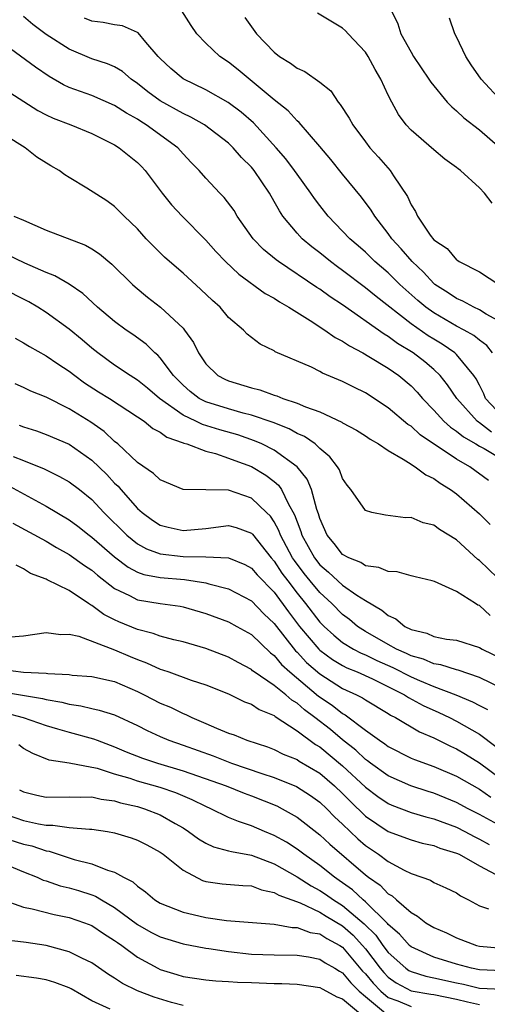
# Model space of a CAD drawing. Units: inches. Extents: x 2577000 to 2580000, y 1506000 to 1509000.
# Drawn here: x 2578363 to 2578404, y 1506166 to 1506252 of the extents above; entities that cross this region are included whole.
import ezdxf

# ---------------------------------------------------------------- set-up
doc = ezdxf.new("R2010")
doc.units = ezdxf.units.IN
doc.header["$MEASUREMENT"] = 0
doc.layers.add('LD25771506_2ft', color=120, linetype='Continuous')

msp = doc.modelspace()

# ---------------------------------------------------------------- linework, layer by layer
at = {"layer": 'LD25771506_2ft'}
for points, elevation in [([(2578405, 1506225.624), (2578403.6, 1506226.4), (2578403, 1506226.774), (2578402.517, 1506227), (2578401.536, 1506227.536), (2578401, 1506227.752), (2578400.258, 1506228.258), (2578399.104, 1506229), (2578399, 1506229.083), (2578398.084, 1506230.084), (2578397.09, 1506231), (2578396.131, 1506232.131), (2578395.328, 1506233), (2578395, 1506233.483), (2578393.816, 1506235), (2578393.513, 1506235.513), (2578392.653, 1506236.653), (2578391, 1506238.668), (2578389.963, 1506239.963), (2578389, 1506241.105), (2578387.2, 1506243.2), (2578387, 1506243.364), (2578386.23, 1506244.23), (2578385, 1506245.205), (2578381.838, 1506247.838), (2578381, 1506248.494), (2578380.229, 1506249), (2578379, 1506250.168), (2578378.225, 1506251), (2578377.714, 1506251.714), (2578376.896, 1506253)], 9414), ([(2578404.123, 1506236.123), (2578403.449, 1506237), (2578403, 1506237.474), (2578401.332, 1506239), (2578401.134, 1506239.134), (2578401, 1506239.257), (2578399.981, 1506239.981), (2578399, 1506240.797), (2578397, 1506242.545), (2578396.587, 1506243), (2578395.909, 1506243.909), (2578395.307, 1506245), (2578395, 1506245.615), (2578394.353, 1506247), (2578393.847, 1506247.847), (2578393.249, 1506249), (2578393, 1506249.389), (2578391.481, 1506251), (2578391.261, 1506251.261), (2578391, 1506251.499), (2578388.801, 1506252.801)], 9418), ([(2578395.278, 1506253), (2578395.853, 1506251.853), (2578396.116, 1506251), (2578397, 1506249.383), (2578397.227, 1506249), (2578398.573, 1506247), (2578398.733, 1506246.733), (2578400.174, 1506245), (2578400.57, 1506244.57), (2578401, 1506244.246), (2578401.629, 1506243.629), (2578403, 1506242.553), (2578404.813, 1506241)], 9420), ([(2578405, 1506217.433), (2578403.548, 1506219), (2578403.388, 1506219.388), (2578403, 1506220.155), (2578402.707, 1506220.707), (2578402.518, 1506221), (2578401, 1506222.852), (2578400.843, 1506223), (2578399.747, 1506223.747), (2578399, 1506224.188), (2578398.504, 1506224.504), (2578397, 1506225.555), (2578393.938, 1506227.938), (2578393, 1506228.71), (2578391, 1506230.23), (2578390.547, 1506230.547), (2578389.944, 1506231), (2578389, 1506231.772), (2578388.298, 1506232.298), (2578387.463, 1506233), (2578387, 1506233.504), (2578385.758, 1506235), (2578385.452, 1506235.452), (2578385, 1506236.276), (2578384.581, 1506237), (2578383.228, 1506239), (2578383, 1506239.279), (2578382.139, 1506240.139), (2578381.407, 1506241), (2578381, 1506241.384), (2578378.876, 1506243), (2578377.684, 1506243.684), (2578377, 1506243.996), (2578375, 1506245.121), (2578373.909, 1506245.91), (2578373, 1506246.637), (2578372.459, 1506247), (2578371.678, 1506247.679), (2578371, 1506248.078), (2578370.365, 1506248.365), (2578369, 1506248.804), (2578367, 1506249.636), (2578365, 1506250.92), (2578363.811, 1506251.81), (2578363, 1506252.513)], 9410), ([(2578404.149, 1506223), (2578403.639, 1506223.639), (2578403, 1506224.099), (2578402.516, 1506224.516), (2578401.656, 1506225), (2578401, 1506225.342), (2578399, 1506226.498), (2578398.31, 1506227), (2578397.598, 1506227.598), (2578396.534, 1506228.534), (2578396.03, 1506229), (2578395, 1506230.008), (2578393.831, 1506231), (2578393, 1506231.819), (2578392.376, 1506232.376), (2578391.637, 1506233), (2578391, 1506233.683), (2578389.725, 1506235), (2578389, 1506235.918), (2578388.536, 1506236.536), (2578388.227, 1506237), (2578387, 1506238.676), (2578386.78, 1506239), (2578386.013, 1506240.013), (2578385.175, 1506241), (2578383.177, 1506243.177), (2578382.107, 1506244.107), (2578380.969, 1506244.969), (2578379, 1506246.078), (2578377, 1506247.037), (2578375.935, 1506247.935), (2578375, 1506248.826), (2578374.833, 1506249), (2578373.733, 1506250.267), (2578373.067, 1506251.067), (2578373, 1506251.108), (2578371.688, 1506251.687), (2578371, 1506251.778), (2578369.995, 1506251.995), (2578369, 1506252.086), (2578368.37, 1506252.37)], 9412), ([(2578382.434, 1506252.434), (2578383, 1506251.611), (2578383.445, 1506251), (2578385, 1506249.366), (2578385.461, 1506249), (2578386.422, 1506248.423), (2578387, 1506247.967), (2578387.686, 1506247.686), (2578389, 1506246.756), (2578389.979, 1506245.978), (2578390.607, 1506245), (2578390.797, 1506244.797), (2578391.588, 1506243.588), (2578391.891, 1506243), (2578393, 1506241.512), (2578393.399, 1506241), (2578394.159, 1506240.159), (2578395.172, 1506239), (2578395.46, 1506238.54), (2578396.703, 1506236.703), (2578397, 1506235.997), (2578397.391, 1506235.391), (2578397.558, 1506235), (2578398.683, 1506233.317), (2578399, 1506232.9), (2578400.163, 1506232.163), (2578401, 1506231.15), (2578401.101, 1506231.101), (2578401.225, 1506231), (2578403, 1506230.111), (2578404.703, 1506229)], 9416), ([(2578405, 1506245.011), (2578403.145, 1506247), (2578402.271, 1506248.271), (2578401.799, 1506249), (2578401, 1506250.71), (2578400.846, 1506251), (2578400.376, 1506252.376)], 9422), ([(2578404.05, 1506216.05), (2578403, 1506216.862), (2578402.912, 1506216.912), (2578402.806, 1506217), (2578401.007, 1506219), (2578400.205, 1506220.205), (2578399.557, 1506221), (2578399, 1506221.529), (2578398.206, 1506222.206), (2578397.182, 1506223), (2578395.824, 1506223.824), (2578395, 1506224.43), (2578394.632, 1506224.632), (2578391, 1506227.196), (2578389.91, 1506227.91), (2578389, 1506228.574), (2578388.735, 1506228.735), (2578385.374, 1506231), (2578385.158, 1506231.158), (2578384.066, 1506232.066), (2578383.159, 1506233), (2578381.763, 1506235), (2578381.473, 1506235.473), (2578380.624, 1506236.623), (2578380.244, 1506237), (2578379, 1506238.331), (2578378.409, 1506239), (2578377.708, 1506239.708), (2578377, 1506240.468), (2578376.533, 1506241), (2578373.779, 1506243), (2578373.289, 1506243.289), (2578373, 1506243.489), (2578372.028, 1506244.028), (2578371, 1506244.705), (2578369, 1506245.572), (2578367, 1506246.291), (2578366.513, 1506246.513), (2578365.244, 1506247.244), (2578364.059, 1506248.059), (2578361, 1506250.308)], 9408), ([(2578361, 1506246.375), (2578364.269, 1506244.268), (2578365, 1506243.886), (2578365.596, 1506243.596), (2578367.158, 1506243), (2578369, 1506242.251), (2578371, 1506241.246), (2578371.389, 1506241), (2578373, 1506239.695), (2578373.352, 1506239.352), (2578373.669, 1506239), (2578375.172, 1506237), (2578375.99, 1506235.99), (2578376.918, 1506235), (2578379, 1506232.879), (2578379.887, 1506231.887), (2578380.723, 1506231), (2578381.906, 1506229.906), (2578384.217, 1506228.217), (2578385, 1506227.782), (2578385.465, 1506227.465), (2578386.291, 1506227), (2578388.161, 1506225.839), (2578389.453, 1506225), (2578390.346, 1506224.346), (2578391, 1506224.024), (2578391.6, 1506223.6), (2578392.768, 1506223), (2578393.312, 1506222.688), (2578395, 1506221.652), (2578395.935, 1506221), (2578397, 1506220.091), (2578397.537, 1506219.537), (2578397.997, 1506219), (2578399, 1506217.968), (2578399.874, 1506217), (2578400.464, 1506216.464), (2578401, 1506216.125), (2578401.615, 1506215.615), (2578402.698, 1506215), (2578403, 1506214.811), (2578403.408, 1506214.592), (2578405.41, 1506213.41)], 9406), ([(2578403.805, 1506211.805), (2578402.175, 1506213), (2578401, 1506213.683), (2578397.808, 1506215.808), (2578397, 1506216.556), (2578396.725, 1506216.725), (2578395, 1506218.183), (2578393, 1506219.481), (2578391.977, 1506219.977), (2578391, 1506220.492), (2578389.227, 1506221.227), (2578389, 1506221.369), (2578388.268, 1506221.732), (2578385.098, 1506223.098), (2578385, 1506223.169), (2578383.761, 1506223.761), (2578383, 1506224.346), (2578382.636, 1506224.636), (2578382.292, 1506225), (2578381, 1506226.112), (2578380.254, 1506227), (2578379.583, 1506227.583), (2578378.569, 1506228.569), (2578377, 1506229.981), (2578375.806, 1506231), (2578375.381, 1506231.382), (2578374.374, 1506232.374), (2578373.778, 1506233), (2578373, 1506233.866), (2578371.829, 1506235), (2578371, 1506235.848), (2578370.324, 1506236.325), (2578368.549, 1506237.451), (2578367, 1506238.389), (2578366.63, 1506238.63), (2578366.14, 1506239), (2578365.408, 1506239.408), (2578364.171, 1506240.17), (2578363.139, 1506241), (2578359.921, 1506243)], 9404), ([(2578362.156, 1506235), (2578363, 1506234.649), (2578365, 1506233.758), (2578368.439, 1506232.438), (2578369, 1506232.125), (2578369.687, 1506231.687), (2578370.766, 1506230.766), (2578372.56, 1506229), (2578372.791, 1506228.79), (2578373.89, 1506227.89), (2578375.039, 1506227), (2578377, 1506225.158), (2578377.134, 1506225), (2578377.913, 1506223.913), (2578378.36, 1506223), (2578379, 1506222.041), (2578380.061, 1506221), (2578380.677, 1506220.677), (2578381, 1506220.54), (2578383, 1506219.938), (2578383.751, 1506219.751), (2578385, 1506219.292), (2578385.231, 1506219.23), (2578385.767, 1506219), (2578387, 1506218.591), (2578387.734, 1506218.266), (2578389, 1506217.818), (2578390.921, 1506216.921), (2578391, 1506216.862), (2578392.206, 1506216.206), (2578393, 1506215.702), (2578393.417, 1506215.417), (2578394.148, 1506215), (2578395, 1506214.433), (2578396.32, 1506213.68), (2578397, 1506213.235), (2578397.129, 1506213.129), (2578397.377, 1506213), (2578398.291, 1506212.291), (2578399, 1506211.969), (2578399.553, 1506211.553), (2578400.473, 1506211), (2578401, 1506210.62), (2578403, 1506208.876), (2578403.948, 1506207.948)], 9402), ([(2578406.966, 1506200.966), (2578403, 1506204.766), (2578402.862, 1506204.862), (2578401, 1506206.585), (2578399.505, 1506207.505), (2578399, 1506207.883), (2578398.078, 1506208.078), (2578397, 1506208.539), (2578396.526, 1506208.526), (2578394.752, 1506208.752), (2578393.563, 1506209), (2578393, 1506209.165), (2578391.728, 1506211), (2578391.401, 1506211.401), (2578391, 1506211.981), (2578390.724, 1506212.724), (2578390.553, 1506213), (2578389.885, 1506213.885), (2578389, 1506214.611), (2578388.581, 1506215), (2578387.653, 1506215.653), (2578387, 1506215.935), (2578386.32, 1506216.321), (2578384.896, 1506216.895), (2578383, 1506217.544), (2578382.287, 1506217.713), (2578381, 1506218.072), (2578379, 1506218.695), (2578378.422, 1506219), (2578377.616, 1506219.616), (2578377, 1506220.16), (2578376.164, 1506221), (2578375, 1506222.566), (2578374.793, 1506222.793), (2578374.524, 1506223), (2578373.753, 1506223.753), (2578372.602, 1506224.602), (2578372.022, 1506225), (2578371, 1506225.761), (2578369.51, 1506227), (2578368.208, 1506228.208), (2578367, 1506229.022), (2578365.769, 1506229.769), (2578365, 1506230.054), (2578363.137, 1506230.863), (2578361.599, 1506231.599)], 9400), ([(2578403.95, 1506199.95), (2578403, 1506200.823), (2578402.87, 1506200.87), (2578402.651, 1506201), (2578401, 1506202.047), (2578399.064, 1506202.936), (2578398.847, 1506203), (2578397.359, 1506203.359), (2578397, 1506203.43), (2578395.787, 1506203.787), (2578395, 1506203.8), (2578394.177, 1506204.177), (2578393, 1506204.314), (2578392.59, 1506204.59), (2578391.544, 1506205), (2578391, 1506205.316), (2578390.268, 1506206.268), (2578389.637, 1506207), (2578389, 1506208.46), (2578388.883, 1506208.883), (2578388.737, 1506209.263), (2578388.262, 1506211), (2578387.902, 1506211.902), (2578387, 1506213.01), (2578385, 1506214.458), (2578383.91, 1506215), (2578383.282, 1506215.282), (2578381.798, 1506215.798), (2578380.235, 1506216.235), (2578378.706, 1506216.706), (2578378.129, 1506217), (2578377, 1506217.537), (2578374.938, 1506219), (2578373.89, 1506219.89), (2578373, 1506220.608), (2578372.367, 1506221), (2578371, 1506221.929), (2578369.515, 1506223), (2578369, 1506223.411), (2578368.143, 1506224.143), (2578367, 1506225.088), (2578365, 1506226.538), (2578364.258, 1506227), (2578363.462, 1506227.461), (2578361, 1506228.731)], 9398), ([(2578362.272, 1506224.272), (2578363, 1506223.883), (2578363.543, 1506223.542), (2578365, 1506222.737), (2578366.022, 1506222.022), (2578367, 1506221.39), (2578367.5, 1506221), (2578368.372, 1506220.372), (2578369.59, 1506219.59), (2578370.551, 1506219), (2578373, 1506217.398), (2578373.582, 1506217), (2578374.358, 1506216.358), (2578375, 1506216.031), (2578375.585, 1506215.585), (2578377, 1506215.11), (2578377.073, 1506215.073), (2578377.332, 1506215), (2578379, 1506214.362), (2578379.839, 1506214.161), (2578381, 1506213.766), (2578381.547, 1506213.548), (2578383, 1506213.017), (2578384.266, 1506212.266), (2578385, 1506211.701), (2578385.382, 1506211.382), (2578385.639, 1506211), (2578386.228, 1506209.772), (2578386.794, 1506208.794), (2578387, 1506208.171), (2578387.326, 1506207.326), (2578387.417, 1506207), (2578388.525, 1506205), (2578389, 1506204.399), (2578389.766, 1506203.766), (2578391, 1506202.619), (2578392.254, 1506201.746), (2578393, 1506201.27), (2578394.432, 1506200.432), (2578395, 1506199.943), (2578395.657, 1506199.657), (2578396.448, 1506199), (2578397, 1506198.729), (2578398.393, 1506198.393), (2578399, 1506198.124), (2578400.11, 1506197.89), (2578401, 1506197.777), (2578403, 1506197.148), (2578403.243, 1506197), (2578405, 1506196.139)], 9396), ([(2578405, 1506193.554), (2578403, 1506194.502), (2578401.144, 1506195.144), (2578401, 1506195.178), (2578399.622, 1506195.622), (2578399, 1506195.715), (2578398.108, 1506196.108), (2578397, 1506196.416), (2578396.615, 1506196.615), (2578395.729, 1506197), (2578395, 1506197.404), (2578393, 1506198.559), (2578392.31, 1506199), (2578391.597, 1506199.597), (2578391, 1506200.046), (2578390.06, 1506201), (2578389, 1506201.96), (2578388.14, 1506203), (2578387.628, 1506203.628), (2578386.768, 1506204.768), (2578386.617, 1506205), (2578385.543, 1506207), (2578385.408, 1506207.408), (2578385, 1506208.16), (2578384.664, 1506208.664), (2578384.331, 1506209), (2578383, 1506210.261), (2578381, 1506210.945), (2578379.011, 1506210.989), (2578377.002, 1506211.002), (2578375, 1506211.845), (2578374.422, 1506212.422), (2578373, 1506213.383), (2578371.286, 1506215), (2578371, 1506215.228), (2578370.087, 1506216.087), (2578368.905, 1506216.905), (2578367, 1506218.09), (2578365, 1506219.101), (2578363.643, 1506219.643), (2578363, 1506219.968), (2578362.288, 1506220.288)], 9394), ([(2578362.64, 1506216.641), (2578363, 1506216.494), (2578364.147, 1506216.147), (2578365, 1506215.847), (2578367, 1506214.975), (2578369, 1506213.582), (2578370.313, 1506212.313), (2578371, 1506211.578), (2578371.3, 1506211.3), (2578371.544, 1506211), (2578373, 1506209.354), (2578373.409, 1506209), (2578374.326, 1506208.326), (2578375, 1506207.885), (2578375.692, 1506207.692), (2578377, 1506207.399), (2578379, 1506207.583), (2578381, 1506207.856), (2578381.665, 1506207.665), (2578383, 1506207.172), (2578383.085, 1506207.085), (2578384.747, 1506205), (2578385, 1506204.72), (2578385.677, 1506203.677), (2578386.181, 1506203), (2578387, 1506201.92), (2578387.756, 1506201), (2578389, 1506199.377), (2578389.371, 1506199), (2578390.218, 1506198.218), (2578391, 1506197.581), (2578391.946, 1506197), (2578392.642, 1506196.642), (2578393, 1506196.499), (2578394.011, 1506196.011), (2578395.399, 1506195.399), (2578397, 1506194.572), (2578397.758, 1506194.242), (2578399, 1506193.735), (2578400.945, 1506193), (2578402.384, 1506192.384), (2578403, 1506192.047), (2578403.705, 1506191.705)], 9392), ([(2578362.09, 1506213.91), (2578363, 1506213.559), (2578364.813, 1506212.813), (2578366.162, 1506212.162), (2578367, 1506211.684), (2578367.91, 1506211), (2578369, 1506210.144), (2578370.067, 1506209), (2578372.061, 1506207), (2578373, 1506206.237), (2578373.795, 1506205.795), (2578375, 1506205.363), (2578377, 1506205.133), (2578379, 1506205.11), (2578381, 1506205.02), (2578382.418, 1506204.418), (2578383, 1506204.102), (2578383.508, 1506203.508), (2578385, 1506201.986), (2578386.265, 1506200.265), (2578387.229, 1506199), (2578388.905, 1506197), (2578389, 1506196.907), (2578390.099, 1506196.099), (2578391, 1506195.552), (2578391.364, 1506195.364), (2578392.27, 1506195), (2578393.614, 1506194.386), (2578396.435, 1506193), (2578396.772, 1506192.772), (2578398.069, 1506192.069), (2578399.45, 1506191.45), (2578400.373, 1506191), (2578401, 1506190.675), (2578403, 1506189.538), (2578404.451, 1506188.451)], 9390), ([(2578361.466, 1506211.466), (2578365, 1506209.551), (2578367, 1506208.356), (2578367.78, 1506207.78), (2578368.759, 1506207), (2578369, 1506206.829), (2578371, 1506205.093), (2578372.181, 1506204.181), (2578373, 1506203.755), (2578373.552, 1506203.552), (2578375, 1506203.281), (2578377.123, 1506203.123), (2578379, 1506202.824), (2578379.258, 1506202.742), (2578381, 1506202.285), (2578383, 1506201.237), (2578384.098, 1506200.098), (2578385, 1506199.249), (2578386.864, 1506196.864), (2578387, 1506196.741), (2578387.837, 1506195.837), (2578389, 1506194.825), (2578391, 1506193.561), (2578392.232, 1506193), (2578392.738, 1506192.738), (2578393, 1506192.546), (2578395, 1506191.35), (2578395.209, 1506191.209), (2578395.633, 1506191), (2578397.744, 1506189.744), (2578399, 1506189.206), (2578400.476, 1506188.476), (2578401, 1506188.247), (2578401.788, 1506187.788), (2578403, 1506187.034), (2578405.742, 1506185)], 9388), ([(2578362.057, 1506208.057), (2578365, 1506206.476), (2578365.908, 1506205.908), (2578367, 1506205.319), (2578368.345, 1506204.345), (2578369, 1506203.924), (2578369.491, 1506203.492), (2578371, 1506202.329), (2578372.298, 1506201.702), (2578373, 1506201.317), (2578375, 1506200.999), (2578376.757, 1506200.757), (2578377, 1506200.705), (2578379, 1506200.127), (2578381, 1506199.393), (2578381.722, 1506199), (2578383, 1506198.272), (2578384.671, 1506196.671), (2578385, 1506196.432), (2578385.646, 1506195.646), (2578386.362, 1506195), (2578388.887, 1506192.887), (2578390.082, 1506192.082), (2578391, 1506191.355), (2578391.234, 1506191.234), (2578393, 1506189.889), (2578394.231, 1506189), (2578394.695, 1506188.695), (2578395, 1506188.451), (2578397, 1506187.446), (2578397.307, 1506187.307), (2578399, 1506186.695), (2578401, 1506185.852), (2578403, 1506184.718), (2578404.01, 1506184.01)], 9386), ([(2578405.255, 1506181.255), (2578403, 1506182.495), (2578402.02, 1506183), (2578401, 1506183.552), (2578399, 1506184.358), (2578398.504, 1506184.504), (2578396.996, 1506184.996), (2578395, 1506185.873), (2578393.443, 1506187), (2578393.196, 1506187.196), (2578393, 1506187.326), (2578392.146, 1506188.146), (2578391, 1506189.043), (2578389.936, 1506189.936), (2578388.573, 1506191), (2578387.67, 1506191.67), (2578387, 1506192.258), (2578386.532, 1506192.532), (2578386.007, 1506193), (2578385, 1506193.824), (2578383.254, 1506195), (2578383.106, 1506195.107), (2578383, 1506195.207), (2578381.826, 1506195.826), (2578381, 1506196.296), (2578379, 1506197.058), (2578377, 1506197.631), (2578376.187, 1506197.813), (2578375, 1506198.14), (2578374.385, 1506198.385), (2578373, 1506198.716), (2578371.384, 1506199.384), (2578371, 1506199.562), (2578370.043, 1506200.043), (2578369, 1506200.83), (2578368.878, 1506200.878), (2578368.715, 1506201), (2578367, 1506202.138), (2578365.089, 1506203.089), (2578365, 1506203.146), (2578363.632, 1506203.633), (2578363, 1506204.058), (2578362.363, 1506204.363)], 9384), ([(2578361.907, 1506198.093), (2578363, 1506198.159), (2578365, 1506198.453), (2578366.292, 1506198.292), (2578367, 1506198.306), (2578367.871, 1506198.129), (2578371, 1506196.943), (2578372.351, 1506196.351), (2578373, 1506196.083), (2578373.793, 1506195.793), (2578375, 1506195.242), (2578375.19, 1506195.19), (2578375.742, 1506195), (2578377.709, 1506194.291), (2578379, 1506193.875), (2578381, 1506193.08), (2578382.39, 1506192.39), (2578383, 1506192.169), (2578383.692, 1506191.692), (2578385, 1506191.17), (2578385.09, 1506191.09), (2578387, 1506189.843), (2578388.626, 1506188.626), (2578389, 1506188.415), (2578391, 1506186.771), (2578393, 1506184.887), (2578394.076, 1506184.076), (2578395, 1506183.451), (2578395.315, 1506183.315), (2578397, 1506182.682), (2578398.288, 1506182.288), (2578399, 1506182.123), (2578401, 1506181.368), (2578401.716, 1506181), (2578402.548, 1506180.548), (2578403, 1506180.342), (2578403.871, 1506179.871)], 9382), ([(2578361.208, 1506195.208), (2578363.017, 1506194.983), (2578365, 1506194.888), (2578365.138, 1506194.862), (2578367, 1506194.765), (2578367.273, 1506194.727), (2578369, 1506194.607), (2578371, 1506194.153), (2578373, 1506193.292), (2578373.6, 1506193), (2578375, 1506192.275), (2578375.9, 1506191.9), (2578377, 1506191.353), (2578377.258, 1506191.258), (2578377.776, 1506191), (2578379, 1506190.488), (2578379.928, 1506190.072), (2578381, 1506189.639), (2578381.473, 1506189.473), (2578382.604, 1506189), (2578384.424, 1506188.424), (2578385, 1506188.204), (2578385.798, 1506187.798), (2578387, 1506187.306), (2578387.176, 1506187.176), (2578389, 1506186.111), (2578390.298, 1506185), (2578391, 1506184.331), (2578391.652, 1506183.652), (2578393, 1506182.358), (2578395, 1506181.003), (2578397, 1506180.259), (2578397.986, 1506179.986), (2578399, 1506179.77), (2578399.542, 1506179.542), (2578401, 1506179.107), (2578401.221, 1506179), (2578403, 1506177.999), (2578404.871, 1506177)], 9380), ([(2578361, 1506193.277), (2578364.682, 1506192.682), (2578365, 1506192.59), (2578366.355, 1506192.355), (2578367, 1506192.161), (2578368.032, 1506192.032), (2578369, 1506191.786), (2578369.653, 1506191.653), (2578371, 1506191.231), (2578373, 1506190.295), (2578373.854, 1506189.854), (2578375, 1506189.326), (2578375.762, 1506189), (2578377, 1506188.577), (2578379.631, 1506187.631), (2578381.254, 1506187), (2578383.906, 1506186.094), (2578385, 1506185.74), (2578386.952, 1506184.952), (2578388.169, 1506184.169), (2578389, 1506183.581), (2578389.609, 1506183), (2578390.288, 1506182.287), (2578391, 1506181.638), (2578392.346, 1506180.346), (2578393, 1506179.787), (2578394.147, 1506179), (2578395, 1506178.364), (2578396.386, 1506177.614), (2578397, 1506177.324), (2578397.963, 1506177), (2578398.719, 1506176.719), (2578399, 1506176.529), (2578400.069, 1506176.069), (2578401, 1506175.607), (2578401.353, 1506175.353), (2578402.053, 1506175), (2578403, 1506174.469), (2578403.784, 1506174.216)], 9378), ([(2578361.418, 1506191.418), (2578362.972, 1506191), (2578365, 1506190.312), (2578365.996, 1506189.996), (2578367, 1506189.709), (2578369.133, 1506189.133), (2578369.455, 1506189), (2578371, 1506188.44), (2578372.005, 1506188.005), (2578373.436, 1506187.436), (2578374.75, 1506187), (2578377, 1506186.337), (2578380.786, 1506185), (2578382.356, 1506184.356), (2578383, 1506184.13), (2578385.239, 1506183.239), (2578385.708, 1506183), (2578387, 1506182.254), (2578389, 1506180.699), (2578389.879, 1506179.879), (2578393, 1506177.202), (2578393.265, 1506177), (2578394.287, 1506176.287), (2578395, 1506175.545), (2578395.351, 1506175.351), (2578395.726, 1506175), (2578397, 1506173.881), (2578397.58, 1506173.58), (2578398.312, 1506173), (2578399, 1506172.579), (2578400.11, 1506172.11), (2578401, 1506171.681), (2578402.739, 1506171), (2578403, 1506170.931), (2578405, 1506170.779)], 9376), ([(2578405, 1506168.764), (2578403, 1506168.856), (2578402.293, 1506169), (2578401, 1506169.348), (2578399, 1506169.974), (2578397, 1506170.891), (2578396.877, 1506171), (2578395.997, 1506171.997), (2578395, 1506172.851), (2578394.939, 1506172.939), (2578393, 1506174.842), (2578392.807, 1506175), (2578391.876, 1506175.876), (2578390.711, 1506176.711), (2578390.279, 1506177), (2578389, 1506178.03), (2578387.589, 1506179), (2578387, 1506179.45), (2578386.068, 1506180.068), (2578385, 1506180.659), (2578384.157, 1506181), (2578383, 1506181.51), (2578381.864, 1506181.864), (2578381, 1506182.232), (2578379.44, 1506183), (2578379, 1506183.186), (2578377.789, 1506183.789), (2578376.381, 1506184.381), (2578375, 1506184.866), (2578373, 1506185.427), (2578372.352, 1506185.648), (2578371, 1506186.038), (2578369.486, 1506186.514), (2578369, 1506186.623), (2578367.015, 1506186.985), (2578365.258, 1506187.258), (2578363.832, 1506187.832), (2578363, 1506188.291), (2578362.595, 1506188.595)], 9374), ([(2578362.648, 1506184.648), (2578363, 1506184.474), (2578364.183, 1506184.183), (2578365, 1506184.013), (2578367, 1506184.031), (2578368.004, 1506184.004), (2578369, 1506184.028), (2578369.832, 1506183.832), (2578371, 1506183.691), (2578371.528, 1506183.528), (2578373, 1506183.191), (2578373.622, 1506183), (2578375, 1506182.456), (2578376.3, 1506181.699), (2578377, 1506181.312), (2578377.492, 1506181), (2578378.363, 1506180.363), (2578379, 1506179.98), (2578379.665, 1506179.665), (2578381, 1506179.319), (2578381.241, 1506179.241), (2578383, 1506178.929), (2578385, 1506178.174), (2578387, 1506177.033), (2578388.23, 1506176.23), (2578389, 1506175.832), (2578389.499, 1506175.499), (2578390.187, 1506175), (2578391, 1506174.504), (2578392.897, 1506172.898), (2578393.902, 1506171.902), (2578394.527, 1506171), (2578395, 1506170.371), (2578396.548, 1506169), (2578396.811, 1506168.811), (2578397, 1506168.711), (2578398.301, 1506168.301), (2578399, 1506168.17), (2578401, 1506167.723), (2578401.605, 1506167.605), (2578403, 1506167.26), (2578405, 1506167.155)], 9372), ([(2578361, 1506182.674), (2578363, 1506181.968), (2578364.321, 1506181.679), (2578365, 1506181.567), (2578365.571, 1506181.571), (2578367, 1506181.352), (2578368.803, 1506181.197), (2578369, 1506181.202), (2578370.377, 1506181), (2578371, 1506180.893), (2578372.438, 1506180.438), (2578373, 1506180.231), (2578373.816, 1506179.817), (2578375, 1506179.181), (2578375.253, 1506179), (2578377, 1506177.603), (2578378.71, 1506176.71), (2578379, 1506176.626), (2578380.422, 1506176.422), (2578382.254, 1506176.254), (2578383, 1506176.226), (2578383.877, 1506175.877), (2578385, 1506175.661), (2578385.407, 1506175.407), (2578387.27, 1506174.731), (2578389, 1506173.924), (2578389.566, 1506173.566), (2578391, 1506172.728), (2578391.916, 1506171.916), (2578392.757, 1506171), (2578393, 1506170.712), (2578394.302, 1506169), (2578394.616, 1506168.616), (2578395, 1506168.221), (2578395.709, 1506167.71), (2578397, 1506167.026), (2578398.727, 1506166.727), (2578399, 1506166.7), (2578401, 1506166.294), (2578401.951, 1506166.048), (2578403, 1506165.819)], 9370), ([(2578361, 1506180.542), (2578363, 1506179.887), (2578363.729, 1506179.729), (2578365, 1506179.3), (2578365.264, 1506179.264), (2578367.444, 1506178.556), (2578369, 1506178.17), (2578370.387, 1506177.613), (2578371, 1506177.444), (2578371.791, 1506177), (2578372.596, 1506176.596), (2578373, 1506176.196), (2578373.716, 1506175.716), (2578374.523, 1506175), (2578375, 1506174.709), (2578377, 1506173.917), (2578378.4, 1506173.6), (2578379, 1506173.448), (2578380.811, 1506173.189), (2578385, 1506172.876), (2578386.586, 1506172.586), (2578387, 1506172.579), (2578388.145, 1506172.145), (2578389, 1506172.011), (2578389.612, 1506171.611), (2578390.768, 1506171), (2578391, 1506170.851), (2578392.758, 1506168.758), (2578393, 1506168.518), (2578393.683, 1506167.683), (2578394.345, 1506167), (2578395, 1506166.446), (2578395.858, 1506166.142), (2578397, 1506165.649)], 9368), ([(2578361, 1506178.297), (2578363, 1506177.464), (2578364.191, 1506177), (2578364.743, 1506176.743), (2578365, 1506176.671), (2578366.234, 1506176.234), (2578367, 1506176.055), (2578367.818, 1506175.818), (2578369, 1506175.442), (2578369.325, 1506175.324), (2578369.838, 1506175), (2578371, 1506174.345), (2578373, 1506172.847), (2578374.175, 1506172.175), (2578375, 1506171.745), (2578377, 1506171.144), (2578379, 1506170.767), (2578379.261, 1506170.739), (2578381, 1506170.459), (2578383, 1506170.248), (2578385, 1506170.169), (2578387, 1506170.136), (2578388.004, 1506169.996), (2578389, 1506169.81), (2578389.48, 1506169.48), (2578390.319, 1506169), (2578390.733, 1506168.733), (2578391, 1506168.596), (2578391.716, 1506167.716), (2578392.438, 1506167), (2578393, 1506166.511), (2578394.928, 1506164.928)], 9366), ([(2578361.056, 1506175.056), (2578363, 1506174.372), (2578363.78, 1506174.22), (2578365.706, 1506173.706), (2578367, 1506173.446), (2578368.352, 1506173), (2578369, 1506172.748), (2578370.039, 1506172.039), (2578371, 1506171.451), (2578371.251, 1506171.251), (2578371.626, 1506171), (2578373, 1506169.967), (2578374.778, 1506169), (2578375, 1506168.893), (2578376.465, 1506168.465), (2578377, 1506168.282), (2578379, 1506167.986), (2578379.886, 1506167.886), (2578381, 1506167.851), (2578381.771, 1506167.771), (2578383, 1506167.742), (2578385, 1506167.663), (2578385.655, 1506167.655), (2578387, 1506167.596), (2578389, 1506167.321), (2578389.195, 1506167.195), (2578389.577, 1506167), (2578390.49, 1506166.49), (2578391, 1506166.316), (2578392.562, 1506165)], 9364), ([(2578377, 1506165.737), (2578375.988, 1506166.012), (2578374.455, 1506166.455), (2578373.007, 1506167.007), (2578371.679, 1506167.679), (2578371, 1506168.141), (2578370.464, 1506168.464), (2578369, 1506169.464), (2578368.123, 1506169.877), (2578367, 1506170.45), (2578365, 1506170.999), (2578363.248, 1506171.248), (2578363, 1506171.297), (2578361.476, 1506171.476)], 9362), ([(2578370.597, 1506165.403), (2578369, 1506166.145), (2578367.183, 1506167.183), (2578367, 1506167.273), (2578365.757, 1506167.757), (2578365, 1506167.983), (2578364.136, 1506168.136), (2578362.37, 1506168.37)], 9360)]:
    msp.add_lwpolyline(points, dxfattribs=dict(at, elevation=elevation))

doc.saveas('drawing.dxf')
